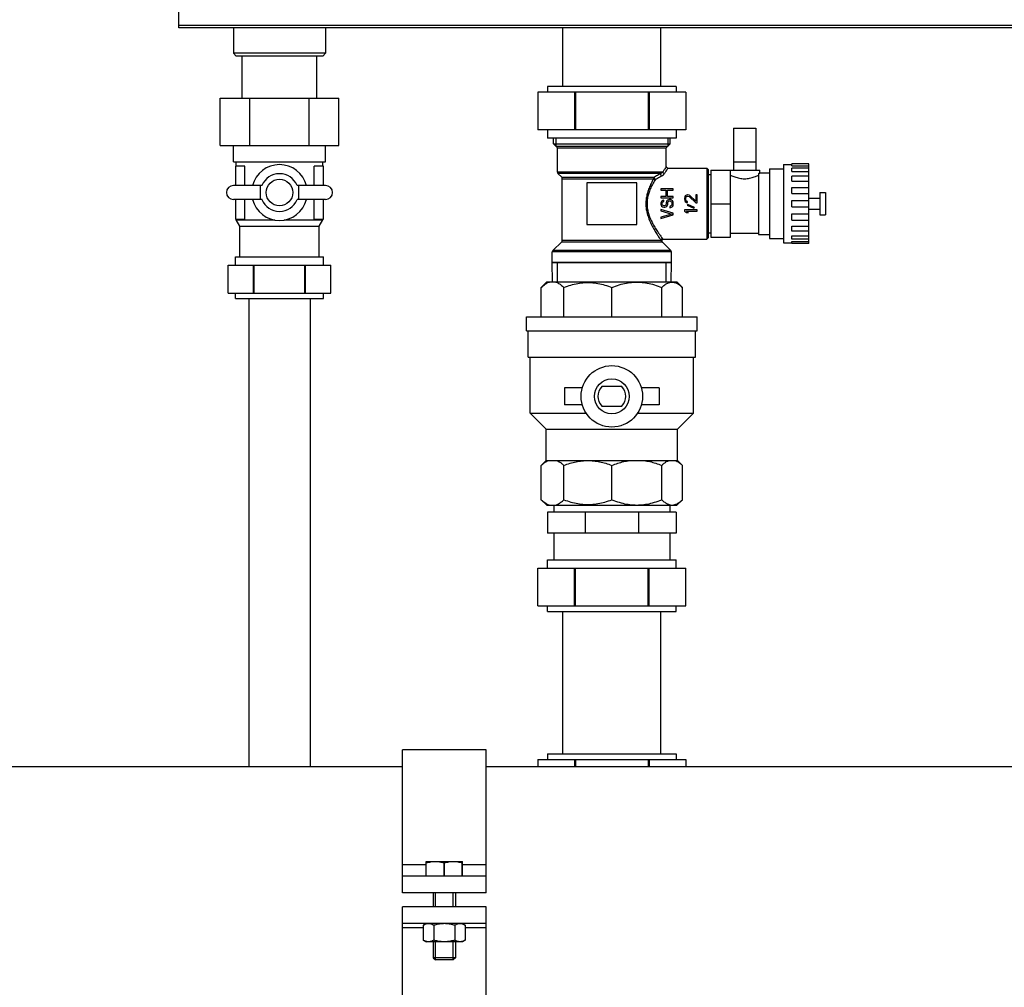
# Model space of a CAD drawing. Units: millimetres. Extents: x 52 to 574, y 117 to 403.
# Drawn here: x 141 to 169, y 211 to 239 of the extents above; entities that cross this region are included whole.
import ezdxf

# ---------------------------------------------------------------- set-up
doc = ezdxf.new("R2010")
doc.units = ezdxf.units.MM
doc.header["$LTSCALE"] = 20
doc.layers.get('0').update_dxf_attribs({"linetype": 'CONTINUOUS'})

msp = doc.modelspace()

# ---------------------------------------------------------------- linework, layer by layer
at = {"color": 0, "linetype": 'Continuous'}
for p, q in [((145.23, 238.861), (145.23, 239.457)), ((193.23, 238.93), (145.23, 238.93)), ((193.23, 238.861), (145.23, 238.861)), ((146.79, 238.861), (146.79, 238.133)), ((149.43, 238.861), (149.43, 238.133)), ((156.23, 237.181), (156.23, 238.861)), ((159.03, 237.181), (159.03, 238.861)), ((146.79, 238.133), (146.87, 238.053)), ((149.43, 238.133), (146.79, 238.133)), ((149.35, 238.053), (146.87, 238.053)), ((147.038, 236.845), (147.038, 238.053)), ((149.182, 236.845), (149.182, 238.053)), ((149.43, 238.133), (149.35, 238.053)), ((155.514, 237.021), (155.514, 235.941)), ((159.746, 237.021), (155.514, 237.021)), ((155.79, 237.181), (155.79, 237.021)), ((159.47, 237.181), (155.79, 237.181)), ((156.559, 237.021), (156.559, 235.941)), ((156.585, 237.021), (156.585, 235.941)), ((158.675, 237.021), (158.675, 235.941)), ((158.701, 237.021), (158.701, 235.941)), ((159.47, 237.181), (159.47, 237.021)), ((159.746, 237.021), (159.746, 235.941)), ((146.41, 235.485), (146.41, 236.845)), ((146.41, 236.845), (149.81, 236.845)), ((147.26, 235.485), (147.26, 236.845)), ((148.96, 235.485), (148.96, 236.845)), ((149.81, 235.485), (149.81, 236.845)), ((159.746, 235.941), (155.514, 235.941)), ((155.79, 235.941), (155.79, 235.701)), ((159.47, 235.941), (159.47, 235.701)), ((161.11, 235.981), (161.11, 234.781)), ((161.11, 235.981), (161.75, 235.981)), ((161.75, 235.981), (161.75, 234.781)), ((159.47, 235.701), (155.79, 235.701)), ((155.958, 235.533), (155.958, 235.701)), ((156.07, 235.421), (155.958, 235.533)), ((155.958, 235.533), (159.302, 235.533)), ((156.03, 235.701), (156.03, 235.461)), ((159.19, 235.421), (159.302, 235.533)), ((159.23, 235.701), (159.23, 235.461)), ((159.302, 235.533), (159.302, 235.701)), ((146.41, 235.485), (149.81, 235.485)), ((146.79, 235.021), (146.79, 235.485)), ((149.43, 235.021), (149.43, 235.485)), ((159.23, 235.461), (156.03, 235.461)), ((156.07, 234.725), (156.07, 235.421)), ((156.07, 235.421), (159.19, 235.421)), ((159.19, 234.889), (159.19, 235.421)), ((146.79, 235.021), (149.43, 235.021)), ((146.87, 234.901), (146.87, 235.021)), ((149.35, 234.901), (149.35, 235.021)), ((161.11, 235.021), (161.75, 235.021)), ((162.55, 234.941), (162.55, 232.701)), ((162.55, 234.941), (162.79, 234.941)), ((162.79, 234.905), (162.79, 234.966)), ((163.27, 234.966), (162.79, 234.966)), ((163.27, 232.677), (163.27, 234.966)), ((146.85, 234.901), (146.85, 234.341)), ((147.115, 234.901), (146.85, 234.901)), ((147.115, 234.341), (147.115, 234.901)), ((149.105, 234.341), (149.105, 234.901)), ((149.37, 234.901), (149.105, 234.901)), ((149.37, 234.341), (149.37, 234.901)), ((159.089, 234.725), (156.07, 234.725)), ((156.194, 234.578), (156.087, 234.685)), ((159.027, 234.685), (156.087, 234.685)), ((159.19, 234.886), (159.19, 234.889)), ((159.195, 234.87), (159.19, 234.886)), ((159.204, 234.856), (159.195, 234.87)), ((159.218, 234.846), (159.204, 234.856)), ((159.234, 234.842), (159.218, 234.846)), ((159.238, 234.841), (159.234, 234.842)), ((159.238, 234.841), (160.35, 234.841)), ((160.35, 234.841), (160.35, 232.801)), ((160.35, 234.841), (160.39, 234.801)), ((160.39, 234.801), (160.39, 232.841)), ((160.39, 234.66), (160.47, 234.66)), ((160.47, 234.781), (160.47, 232.861)), ((160.47, 234.781), (161.87, 234.781)), ((161.03, 232.861), (161.03, 234.781)), ((161.83, 234.682), (161.83, 232.941)), ((161.87, 234.701), (161.87, 234.781)), ((161.87, 234.701), (162.15, 234.701)), ((162.15, 234.821), (162.15, 232.821)), ((162.15, 234.821), (162.55, 234.821)), ((162.79, 234.905), (163.27, 234.905)), ((162.79, 234.742), (162.79, 234.842)), ((163.27, 234.842), (162.79, 234.842)), ((162.79, 234.742), (163.27, 234.742)), ((156.194, 234.578), (158.844, 234.578)), ((156.21, 232.773), (156.21, 234.538)), ((156.21, 234.538), (158.826, 234.538)), ((156.91, 234.421), (156.91, 233.221)), ((158.35, 234.421), (156.91, 234.421)), ((158.35, 233.221), (158.35, 234.421)), ((162.79, 234.468), (162.79, 234.61)), ((163.27, 234.61), (162.79, 234.61)), ((162.79, 234.468), (163.27, 234.468)), ((147.609, 234.341), (146.79, 234.341)), ((147.57, 233.941), (147.57, 234.341)), ((149.43, 234.341), (148.612, 234.341)), ((148.65, 234.341), (148.65, 233.941)), ((159.03, 234.245), (159.03, 234.207)), ((159.39, 234.245), (159.03, 234.245)), ((159.03, 234.207), (159.176, 234.207)), ((159.176, 234.207), (159.176, 234.029)), ((159.222, 234.029), (159.222, 234.207)), ((159.222, 234.207), (159.39, 234.207)), ((159.39, 234.207), (159.39, 234.245)), ((162.79, 234.116), (162.79, 234.29)), ((162.79, 234.29), (163.27, 234.29)), ((162.79, 234.116), (163.27, 234.116)), ((163.59, 234.141), (163.59, 233.501)), ((163.59, 234.141), (163.75, 234.141)), ((163.75, 234.141), (163.75, 233.501)), ((147.609, 233.941), (146.79, 233.941)), ((146.85, 233.941), (146.85, 233.381)), ((147.115, 233.381), (147.115, 233.941)), ((149.43, 233.941), (148.612, 233.941)), ((149.105, 233.381), (149.105, 233.941)), ((149.37, 233.381), (149.37, 233.941)), ((159.03, 234.029), (159.03, 233.99)), ((159.176, 234.029), (159.03, 234.029)), ((159.03, 233.99), (159.39, 233.99)), ((159.038, 233.869), (159.03, 233.837)), ((159.03, 233.837), (159.03, 233.805)), ((159.03, 233.805), (159.038, 233.78)), ((159.061, 233.895), (159.038, 233.869)), ((159.092, 233.914), (159.061, 233.895)), ((159.076, 233.844), (159.084, 233.863)), ((159.076, 233.805), (159.076, 233.844)), ((159.084, 233.786), (159.076, 233.805)), ((159.084, 233.863), (159.099, 233.876)), ((159.115, 233.92), (159.092, 233.914)), ((159.099, 233.876), (159.115, 233.882)), ((159.115, 233.882), (159.115, 233.92)), ((159.183, 233.805), (159.176, 233.786)), ((159.191, 233.876), (159.183, 233.844)), ((159.183, 233.844), (159.183, 233.805)), ((159.206, 233.901), (159.191, 233.876)), ((159.237, 233.927), (159.206, 233.901)), ((159.39, 234.029), (159.222, 234.029)), ((159.222, 233.78), (159.229, 233.805)), ((159.229, 233.844), (159.237, 233.869)), ((159.229, 233.805), (159.229, 233.844)), ((159.268, 233.939), (159.237, 233.927)), ((159.237, 233.869), (159.252, 233.888)), ((159.252, 233.888), (159.275, 233.901)), ((159.306, 233.939), (159.268, 233.939)), ((159.275, 233.901), (159.298, 233.901)), ((159.298, 233.901), (159.321, 233.888)), ((159.337, 233.927), (159.306, 233.939)), ((159.321, 233.888), (159.337, 233.869)), ((159.367, 233.901), (159.337, 233.927)), ((159.337, 233.869), (159.344, 233.844)), ((159.344, 233.844), (159.344, 233.793)), ((159.383, 233.876), (159.367, 233.901)), ((159.39, 233.844), (159.383, 233.876)), ((159.39, 233.99), (159.39, 234.029)), ((159.39, 233.793), (159.39, 233.844)), ((159.718, 234.018), (159.71, 233.98)), ((159.71, 233.98), (159.71, 233.954)), ((159.71, 233.954), (159.718, 233.91)), ((159.733, 234.044), (159.718, 234.018)), ((159.718, 233.91), (159.733, 233.884)), ((159.764, 234.069), (159.733, 234.044)), ((159.733, 233.884), (159.764, 233.859)), ((159.749, 233.973), (159.756, 234.005)), ((159.749, 233.948), (159.749, 233.973)), ((159.756, 233.916), (159.749, 233.948)), ((159.756, 234.005), (159.772, 234.024)), ((159.772, 233.897), (159.756, 233.916)), ((159.795, 234.075), (159.764, 234.069)), ((159.764, 233.859), (159.795, 233.852)), ((159.772, 234.024), (159.795, 234.037)), ((159.795, 233.884), (159.772, 233.897)), ((159.81, 234.075), (159.795, 234.075)), ((159.795, 234.037), (159.81, 234.037)), ((159.795, 233.852), (159.795, 233.884)), ((159.841, 234.069), (159.81, 234.075)), ((159.81, 234.037), (159.841, 234.024)), ((159.863, 234.056), (159.841, 234.069)), ((159.841, 234.024), (160.032, 233.846)), ((160.032, 233.897), (159.863, 234.056)), ((160.032, 234.075), (160.032, 233.897)), ((160.07, 234.075), (160.032, 234.075)), ((160.032, 233.846), (160.07, 233.846)), ((160.07, 233.846), (160.07, 234.075)), ((160.47, 233.821), (161.03, 233.821)), ((162.79, 233.729), (162.79, 233.914)), ((162.79, 233.914), (163.27, 233.914)), ((163.27, 233.981), (163.59, 233.981)), ((159.03, 233.652), (159.03, 233.614)), ((159.39, 233.55), (159.03, 233.652)), ((159.03, 233.614), (159.344, 233.525)), ((159.344, 233.525), (159.03, 233.436)), ((159.038, 233.78), (159.053, 233.754)), ((159.053, 233.754), (159.084, 233.729)), ((159.099, 233.767), (159.084, 233.786)), ((159.084, 233.729), (159.115, 233.723)), ((159.122, 233.761), (159.099, 233.767)), ((159.115, 233.723), (159.145, 233.723)), ((159.138, 233.761), (159.122, 233.761)), ((159.161, 233.767), (159.138, 233.761)), ((159.145, 233.723), (159.176, 233.729)), ((159.176, 233.786), (159.161, 233.767)), ((159.176, 233.729), (159.206, 233.754)), ((159.206, 233.754), (159.222, 233.78)), ((159.314, 233.748), (159.291, 233.742)), ((159.291, 233.742), (159.291, 233.703)), ((159.291, 233.703), (159.321, 233.71)), ((159.337, 233.767), (159.314, 233.748)), ((159.321, 233.71), (159.36, 233.729)), ((159.344, 233.793), (159.337, 233.767)), ((159.36, 233.729), (159.383, 233.761)), ((159.383, 233.761), (159.39, 233.793)), ((159.39, 233.499), (159.39, 233.55)), ((159.71, 233.642), (159.71, 233.604)), ((160.07, 233.642), (159.71, 233.642)), ((159.71, 233.604), (159.764, 233.565)), ((159.764, 233.565), (159.825, 233.565)), ((159.825, 233.565), (159.772, 233.604)), ((159.772, 233.604), (160.07, 233.604)), ((159.802, 233.795), (159.787, 233.776)), ((159.787, 233.776), (159.978, 233.693)), ((159.994, 233.712), (159.802, 233.795)), ((159.978, 233.693), (159.994, 233.712)), ((160.07, 233.604), (160.07, 233.642)), ((162.79, 233.729), (163.27, 233.729)), ((162.79, 233.353), (162.79, 233.527)), ((162.79, 233.527), (163.27, 233.527)), ((163.27, 233.661), (163.59, 233.661)), ((146.85, 233.381), (147.115, 233.381)), ((146.87, 233.355), (146.87, 233.381)), ((146.97, 233.181), (146.87, 233.355)), ((146.87, 233.355), (147.974, 233.355)), ((148.247, 233.355), (149.35, 233.355)), ((149.105, 233.381), (149.37, 233.381)), ((149.25, 233.181), (149.35, 233.355)), ((149.35, 233.355), (149.35, 233.381)), ((159.03, 233.397), (159.39, 233.499)), ((159.03, 233.436), (159.03, 233.397)), ((162.79, 233.353), (163.27, 233.353)), ((163.59, 233.501), (163.75, 233.501)), ((146.97, 232.301), (146.97, 233.181)), ((146.97, 233.181), (149.25, 233.181)), ((149.25, 232.301), (149.25, 233.181)), ((156.91, 233.221), (158.35, 233.221)), ((160.39, 232.983), (160.47, 232.983)), ((161.03, 232.981), (161.83, 232.981)), ((162.79, 233.033), (162.79, 233.175)), ((162.79, 233.175), (163.27, 233.175)), ((163.27, 233.033), (162.79, 233.033)), ((155.939, 232.478), (156.194, 232.733)), ((156.194, 232.733), (159.057, 232.733)), ((156.21, 232.773), (159.037, 232.773)), ((159.066, 232.759), (159.071, 232.774)), ((159.068, 232.742), (159.066, 232.759)), ((159.074, 232.727), (159.068, 232.742)), ((159.071, 232.774), (159.08, 232.788)), ((159.08, 232.72), (159.074, 232.727)), ((159.08, 232.788), (159.094, 232.797)), ((159.322, 232.478), (159.08, 232.72)), ((159.094, 232.797), (159.11, 232.801)), ((159.11, 232.801), (159.114, 232.801)), ((159.114, 232.801), (160.35, 232.801)), ((160.35, 232.801), (160.39, 232.841)), ((160.47, 232.861), (161.03, 232.861)), ((161.83, 232.941), (162.15, 232.941)), ((162.15, 232.821), (162.55, 232.821)), ((162.55, 232.701), (162.79, 232.701)), ((162.79, 232.801), (162.79, 232.901)), ((162.79, 232.901), (163.27, 232.901)), ((163.27, 232.801), (162.79, 232.801)), ((162.79, 232.677), (162.79, 232.738)), ((162.79, 232.738), (163.27, 232.738)), ((163.27, 232.677), (162.79, 232.677)), ((155.922, 232.141), (155.922, 232.438)), ((159.338, 232.438), (155.922, 232.438)), ((159.322, 232.478), (155.939, 232.478)), ((159.338, 232.141), (159.338, 232.438)), ((146.85, 232.061), (146.85, 232.301)), ((146.85, 232.301), (149.37, 232.301)), ((149.37, 232.061), (149.37, 232.301)), ((155.933, 231.581), (155.922, 232.141)), ((155.922, 232.141), (159.338, 232.141)), ((156.072, 231.581), (156.072, 232.141)), ((159.188, 231.581), (159.188, 232.141)), ((159.327, 231.581), (159.338, 232.141)), ((146.638, 231.261), (146.638, 232.061)), ((146.638, 232.061), (149.582, 232.061)), ((147.365, 231.261), (147.365, 232.061)), ((147.383, 231.261), (147.383, 232.061)), ((148.837, 231.261), (148.837, 232.061)), ((148.855, 231.261), (148.855, 232.061)), ((149.582, 231.261), (149.582, 232.061)), ((155.61, 231.421), (155.77, 231.581)), ((155.77, 231.581), (159.49, 231.581)), ((159.65, 231.421), (159.49, 231.581)), ((155.61, 230.581), (155.61, 231.421)), ((156.255, 230.581), (156.255, 231.421)), ((157.63, 230.581), (157.63, 231.421)), ((159.059, 230.581), (159.059, 231.421)), ((159.65, 230.581), (159.65, 231.421)), ((146.638, 231.261), (149.582, 231.261)), ((146.85, 231.101), (146.85, 231.261)), ((146.85, 231.101), (149.37, 231.101)), ((147.23, 231.101), (147.23, 217.697)), ((148.99, 231.101), (148.99, 217.697)), ((149.37, 231.101), (149.37, 231.261)), ((155.19, 230.181), (155.19, 230.581)), ((155.19, 230.581), (160.07, 230.581)), ((160.07, 230.181), (160.07, 230.581)), ((155.19, 230.181), (160.07, 230.181)), ((155.23, 229.421), (155.23, 230.181)), ((160.03, 229.421), (160.03, 230.181)), ((155.23, 229.421), (160.03, 229.421)), ((155.29, 227.821), (155.29, 229.421)), ((159.97, 227.821), (159.97, 229.421)), ((156.27, 228.541), (156.27, 228.061)), ((156.784, 228.541), (156.27, 228.541)), ((157.916, 228.581), (157.345, 228.581)), ((158.99, 228.541), (158.477, 228.541)), ((158.99, 228.541), (158.99, 228.061)), ((156.784, 228.061), (156.27, 228.061)), ((157.345, 228.021), (157.916, 228.021)), ((158.99, 228.061), (158.477, 228.061)), ((155.75, 227.361), (155.29, 227.821)), ((155.29, 227.821), (156.893, 227.821)), ((158.368, 227.821), (159.97, 227.821)), ((159.51, 227.361), (159.97, 227.821)), ((155.75, 226.461), (155.75, 227.361)), ((155.75, 227.361), (159.51, 227.361)), ((159.51, 226.461), (159.51, 227.361)), ((155.61, 226.321), (155.75, 226.461)), ((155.61, 225.341), (155.61, 226.321)), ((155.75, 226.461), (159.51, 226.461)), ((156.255, 225.341), (156.255, 226.321)), ((157.63, 225.341), (157.63, 226.321)), ((159.059, 225.341), (159.059, 226.321)), ((159.65, 226.321), (159.51, 226.461)), ((159.65, 225.341), (159.65, 226.321)), ((155.77, 225.181), (155.61, 225.341)), ((155.77, 225.181), (159.49, 225.181)), ((155.97, 225.181), (155.97, 224.981)), ((159.29, 225.181), (159.29, 224.981)), ((159.49, 225.181), (159.65, 225.341)), ((155.79, 224.981), (155.79, 224.381)), ((159.47, 224.981), (155.79, 224.981)), ((156.868, 224.981), (156.868, 224.381)), ((158.392, 224.981), (158.392, 224.381)), ((159.47, 224.981), (159.47, 224.381)), ((159.47, 224.381), (155.79, 224.381)), ((155.97, 224.381), (155.97, 223.621)), ((159.29, 224.381), (159.29, 223.621)), ((155.514, 222.301), (155.514, 223.381)), ((155.514, 223.381), (159.746, 223.381)), ((155.79, 223.381), (155.79, 223.621)), ((155.79, 223.621), (159.47, 223.621)), ((156.559, 222.301), (156.559, 223.381)), ((156.585, 222.301), (156.585, 223.381)), ((158.675, 222.301), (158.675, 223.381)), ((158.701, 222.301), (158.701, 223.381)), ((159.47, 223.381), (159.47, 223.621)), ((159.746, 222.301), (159.746, 223.381)), ((155.514, 222.301), (159.746, 222.301)), ((155.79, 222.141), (155.79, 222.301)), ((159.47, 222.141), (159.47, 222.301)), ((155.79, 222.141), (159.47, 222.141)), ((156.23, 218.061), (156.23, 222.141)), ((159.03, 218.061), (159.03, 222.141)), ((151.63, 214.073), (151.63, 218.177)), ((154.03, 218.177), (151.63, 218.177)), ((154.03, 214.073), (154.03, 218.177)), ((155.79, 218.061), (155.79, 217.901)), ((155.79, 218.061), (159.47, 218.061)), ((159.47, 218.061), (159.47, 217.901)), ((155.514, 217.901), (155.514, 217.697)), ((155.514, 217.901), (159.746, 217.901)), ((156.559, 217.901), (156.559, 217.697)), ((156.585, 217.901), (156.585, 217.697)), ((158.675, 217.901), (158.675, 217.697)), ((158.701, 217.901), (158.701, 217.697)), ((159.746, 217.901), (159.746, 217.697)), ((138.83, 217.697), (151.63, 217.697)), ((154.03, 217.697), (302.03, 217.697)), ((152.31, 214.553), (152.31, 214.977)), ((152.31, 214.977), (153.35, 214.977)), ((152.31, 214.931), (152.315, 214.931)), ((152.315, 214.553), (152.315, 214.931)), ((152.826, 214.553), (152.826, 214.931)), ((152.835, 214.931), (152.826, 214.931)), ((152.835, 214.553), (152.835, 214.931)), ((153.346, 214.553), (153.346, 214.931)), ((153.346, 214.931), (153.35, 214.931)), ((153.35, 214.553), (153.35, 214.977)), ((152.31, 214.879), (151.63, 214.879)), ((154.03, 214.879), (153.35, 214.879)), ((154.03, 214.553), (151.63, 214.553)), ((154.03, 214.073), (151.63, 214.073)), ((152.51, 214.073), (152.51, 213.673)), ((152.574, 213.673), (152.574, 214.073)), ((153.086, 213.673), (153.086, 214.073)), ((153.15, 214.073), (153.15, 213.673)), ((151.63, 200.473), (151.63, 213.673)), ((154.03, 213.673), (151.63, 213.673)), ((154.03, 200.473), (154.03, 213.673)), ((154.03, 213.193), (151.63, 213.193)), ((152.23, 213.075), (151.63, 213.075)), ((152.31, 213.193), (152.23, 213.146)), ((152.23, 213.146), (152.23, 212.719)), ((152.53, 213.146), (152.53, 212.719)), ((153.131, 213.146), (153.131, 212.719)), ((153.35, 213.193), (153.431, 213.146)), ((153.431, 213.146), (153.431, 212.719)), ((154.03, 213.075), (153.431, 213.075)), ((152.23, 212.719), (152.31, 212.673)), ((153.35, 212.673), (152.31, 212.673)), ((152.51, 212.673), (152.51, 212.217)), ((152.574, 212.153), (152.574, 212.673)), ((153.086, 212.153), (153.086, 212.673)), ((153.15, 212.673), (153.15, 212.217)), ((153.431, 212.719), (153.35, 212.673)), ((152.51, 212.217), (152.574, 212.153)), ((153.15, 212.217), (152.51, 212.217)), ((153.086, 212.153), (152.574, 212.153)), ((153.15, 212.217), (153.086, 212.153))]:
    msp.add_line(p, q, dxfattribs=at)
for centre, radius in [((148.11, 234.141), 0.38), ((157.63, 228.301), 0.88), ((157.63, 228.301), 0.5)]:
    msp.add_circle(centre, radius, dxfattribs=at)
for centre, radius, start, end in [((148.11, 234.141), 0.8, 14.4775, 165.5225), ((148.11, 234.141), 0.54, 21.7388, 158.2614), ((156.126, 234.725), 0.056, 180, 225), ((156.154, 234.538), 0.056, 0, 45), ((146.79, 234.141), 0.2, 90, 270), ((149.43, 234.141), 0.2, 270, 90), ((148.11, 234.141), 0.8, 194.4775, 345.5225), ((148.11, 234.141), 0.54, 201.7386, 338.2612), ((156.154, 232.773), 0.056, 315, 360), ((155.978, 232.438), 0.056, 135, 180), ((159.282, 232.438), 0.056, 0, 45), ((157.63, 228.301), 0.4, 135.573, 224.427), ((157.63, 228.301), 0.4, 315.573, 44.427)]:
    msp.add_arc(centre, radius, start, end, dxfattribs=at)
for points, start_tangent, end_tangent in [([(159.027, 234.685), (158.97, 234.651), (158.909, 234.616), (158.844, 234.578)], (-0.857954, -0.513726), (-0.867496, -0.497444)), ([(159.027, 234.685), (159.024, 234.672), (159.027, 234.657), (159.034, 234.64), (159.045, 234.625), (159.057, 234.614)], (-0.402694, -0.915335), (0.83119, -0.555989)), ([(159.089, 234.725), (159.083, 234.719), (159.076, 234.713), (159.067, 234.707), (159.056, 234.7), (159.043, 234.693), (159.027, 234.685)], (-0.734469, -0.678642), (-0.918719, -0.394911)), ([(159.134, 234.684), (159.127, 234.675), (159.119, 234.664), (159.109, 234.653), (159.096, 234.641), (159.079, 234.627), (159.057, 234.614)], (-0.532409, -0.846487), (-0.870192, -0.492713)), ([(159.19, 234.889), (159.184, 234.88), (159.165, 234.85), (159.134, 234.799), (159.089, 234.725)], (-0.541657, -0.8406), (-0.503505, -0.863992)), ([(159.089, 234.725), (159.095, 234.711), (159.105, 234.698), (159.118, 234.689), (159.134, 234.684)], (0.204728, -0.978819), (0.985679, -0.168633)), ([(159.238, 234.841), (159.232, 234.832), (159.213, 234.804), (159.18, 234.755), (159.134, 234.684)], (-0.570935, -0.820995), (-0.532366, -0.846514)), ([(161.83, 234.682), (161.853, 234.693), (161.866, 234.699), (161.87, 234.701)], (0.906852, 0.42145), (0.894427, 0.447213)), ([(158.826, 234.538), (158.755, 234.402), (158.695, 234.266), (158.651, 234.137), (158.622, 234.011), (158.606, 233.884), (158.607, 233.755), (158.623, 233.626), (158.655, 233.494), (158.703, 233.358), (158.767, 233.215), (158.841, 233.079), (158.91, 232.964), (158.967, 232.875), (159.01, 232.812), (159.037, 232.773)], (-0.489237, -0.872151), (0.572181, -0.820127)), ([(158.867, 234.506), (158.793, 234.376), (158.731, 234.246), (158.686, 234.123), (158.655, 234.002), (158.639, 233.881), (158.64, 233.758), (158.656, 233.635), (158.689, 233.509), (158.739, 233.379), (158.806, 233.243), (158.881, 233.113), (158.953, 233.002), (159.013, 232.917), (159.056, 232.857), (159.084, 232.82)], (-0.519022, -0.854761), (0.602662, -0.797997)), ([(158.844, 234.578), (158.835, 234.566), (158.829, 234.553), (158.826, 234.538)], (-0.696542, -0.717516), (-0.078231, -0.996935)), ([(158.826, 234.538), (158.836, 234.525), (158.85, 234.514), (158.867, 234.506)], (0.448378, -0.893844), (0.9528, -0.303597)), ([(158.844, 234.578), (158.844, 234.567), (158.847, 234.553), (158.854, 234.538), (158.862, 234.523), (158.873, 234.511)], (-0.217631, -0.976031), (0.722309, -0.69157)), ([(158.873, 234.511), (158.867, 234.506)], (-0.879609, -0.475698), (-0.518613, -0.855009)), ([(159.057, 234.614), (159, 234.582), (158.939, 234.547), (158.873, 234.511)], (-0.870209, -0.492683), (-0.879517, -0.475868)), ([(161.03, 234.641), (161.069, 234.623), (161.12, 234.601), (161.182, 234.579), (161.25, 234.559), (161.321, 234.545), (161.394, 234.538), (161.467, 234.538), (161.54, 234.545), (161.611, 234.559), (161.679, 234.579), (161.74, 234.601), (161.792, 234.623), (161.83, 234.641)], (0.898717, -0.438529), (0.898717, 0.438529)), ([(159.037, 232.773), (159.041, 232.79), (159.051, 232.806), (159.066, 232.816), (159.084, 232.82)], (0.026136, 0.999658), (0.99967, 0.025687)), ([(159.037, 232.773), (159.04, 232.758), (159.047, 232.744), (159.057, 232.733)], (0.098904, -0.995097), (0.737361, -0.675499)), ([(159.057, 232.733), (159.048, 232.748), (159.045, 232.766), (159.048, 232.784), (159.058, 232.799), (159.073, 232.81), (159.091, 232.814)], (-0.691492, 0.722384), (0.999054, 0.043483)), ([(159.057, 232.733), (159.07, 232.725), (159.08, 232.72)], (0.863438, -0.504455), (0.862332, -0.506344)), ([(159.084, 232.82), (159.091, 232.814)], (0.602784, -0.797904), (0.875076, -0.483985)), ([(159.091, 232.814), (159.104, 232.807), (159.114, 232.801)], (0.875312, -0.483558), (0.874296, -0.485394)), ([(156.072, 232.141, -10.581), (156.006, 232.141, -10.752), (155.943, 232.141, -11.013), (155.922, 232.141, -11.28)], (-0.409415, 0, -0.912348), (-0.000957, 0, -1)), ([(156.079, 232.141, -10.565), (156.072, 232.141, -10.581)], (-0.418692, 0, -0.908128), (-0.409415, 0, -0.912348)), ([(159.181, 232.141, -10.565), (159.152, 232.141, -10.505), (159.012, 232.141, -10.276), (158.838, 232.141, -10.072), (158.634, 232.141, -9.898), (158.406, 232.141, -9.758), (158.158, 232.141, -9.656), (157.897, 232.141, -9.593), (157.63, 232.141, -9.572), (157.363, 232.141, -9.593), (157.103, 232.141, -9.656), (156.855, 232.141, -9.758), (156.626, 232.141, -9.898), (156.423, 232.141, -10.072), (156.249, 232.141, -10.276), (156.108, 232.141, -10.505), (156.079, 232.141, -10.565)], (-0.418692, 0, 0.908128), (-0.418692, 0, -0.908128)), ([(159.189, 232.141, -10.581), (159.181, 232.141, -10.565)], (-0.409415, 0, 0.912348), (-0.418692, 0, 0.908128)), ([(159.338, 232.141, -11.28), (159.317, 232.141, -11.013), (159.255, 232.141, -10.752), (159.189, 232.141, -10.581)], (-0.000957, 0, 1), (-0.409415, 0, 0.912348)), ([(155.61, 231.421), (155.697, 231.498), (155.781, 231.551), (155.863, 231.581)], (0.707107, 0.707107), (0.973689, 0.227879)), ([(156.002, 231.581), (156.084, 231.551), (156.168, 231.498), (156.255, 231.421)], (0.973689, -0.227879), (0.707107, -0.707107)), ([(156.255, 231.421), (156.458, 231.491), (156.654, 231.536), (156.847, 231.559), (157.039, 231.559), (157.232, 231.536), (157.428, 231.491), (157.63, 231.421)], (0.930693, 0.365801), (0.930693, -0.365801)), ([(157.63, 231.421), (157.842, 231.497), (158.045, 231.547), (158.245, 231.572), (158.444, 231.572), (158.644, 231.547), (158.847, 231.497), (159.059, 231.421)], (0.92388, 0.382683), (0.92388, -0.382683)), ([(159.059, 231.421), (159.146, 231.497), (159.231, 231.547), (159.313, 231.572), (159.396, 231.572), (159.479, 231.547), (159.563, 231.497), (159.65, 231.421)], (0.707107, 0.707107), (0.707107, -0.707107)), ([(155.61, 226.321), (155.676, 226.382), (155.74, 226.428), (155.803, 226.461)], (0.707107, 0.707107), (0.918144, 0.396248)), ([(156.062, 226.461), (156.125, 226.428), (156.189, 226.382), (156.255, 226.321)], (0.918144, -0.396248), (0.707107, -0.707107)), ([(156.255, 226.321), (156.433, 226.383), (156.605, 226.427), (156.774, 226.453), (156.943, 226.461)], (0.930693, 0.365801), (1, 0)), ([(156.943, 226.461), (157.111, 226.453), (157.28, 226.427), (157.453, 226.383), (157.63, 226.321)], (1, 0), (0.930693, -0.365801)), ([(157.63, 226.321), (157.803, 226.385), (157.97, 226.432), (158.135, 226.461)], (0.92388, 0.382683), (0.991562, 0.12963)), ([(158.554, 226.461), (158.719, 226.432), (158.886, 226.385), (159.059, 226.321)], (0.991562, -0.12963), (0.92388, -0.382683)), ([(159.059, 226.321), (159.13, 226.385), (159.199, 226.432), (159.268, 226.461)], (0.707107, 0.707107), (0.95363, 0.300983)), ([(159.441, 226.461), (159.5, 226.437)], (0.95363, -0.300983), (0.887074, -0.461627)), ([(159.5, 226.437), (159.51, 226.432), (159.579, 226.385), (159.65, 226.321)], (0.887074, -0.461627), (0.707107, -0.707107)), ([(155.61, 225.341), (155.697, 225.265), (155.781, 225.212), (155.863, 225.181)], (0.707107, -0.707107), (0.973689, -0.227879)), ([(156.002, 225.181), (156.084, 225.212), (156.168, 225.265), (156.255, 225.341)], (0.973689, 0.227879), (0.707107, 0.707107)), ([(156.255, 225.341), (156.458, 225.272), (156.654, 225.227), (156.847, 225.204), (157.039, 225.204), (157.232, 225.227), (157.428, 225.272), (157.63, 225.341)], (0.930693, -0.365801), (0.930693, 0.365801)), ([(157.63, 225.341), (157.842, 225.265), (158.045, 225.216), (158.245, 225.191), (158.444, 225.191), (158.644, 225.216), (158.847, 225.265), (159.059, 225.341)], (0.92388, -0.382683), (0.92388, 0.382683)), ([(159.059, 225.341), (159.146, 225.265), (159.231, 225.216), (159.313, 225.191), (159.396, 225.191), (159.479, 225.216), (159.563, 225.265), (159.65, 225.341)], (0.707107, -0.707107), (0.707107, 0.707107)), ([(152.315, 214.931), (152.38, 214.951), (152.444, 214.965), (152.507, 214.974), (152.57, 214.977)], (0.949851, 0.312702), (1, 0)), ([(152.57, 214.977), (152.633, 214.974), (152.696, 214.965), (152.76, 214.951), (152.826, 214.931)], (1, 0), (0.949851, -0.312702)), ([(152.835, 214.931), (152.9, 214.951), (152.964, 214.965), (153.027, 214.974), (153.09, 214.977)], (0.949851, 0.312702), (1, 0)), ([(153.09, 214.977), (153.153, 214.974), (153.216, 214.965), (153.28, 214.951), (153.346, 214.931)], (1, 0), (0.949851, -0.312702)), ([(152.38, 213.193), (152.35, 213.19), (152.319, 213.185), (152.289, 213.175), (152.26, 213.162), (152.23, 213.146)], (-1, 0), (-0.866025, -0.5)), ([(152.53, 213.146), (152.5, 213.162), (152.47, 213.175), (152.441, 213.185), (152.41, 213.19), (152.38, 213.193)], (-0.866025, 0.5), (-1, 0)), ([(152.83, 213.193), (152.77, 213.19), (152.709, 213.185), (152.649, 213.175), (152.59, 213.162), (152.53, 213.146)], (-1, 0), (-0.960769, -0.27735)), ([(153.131, 213.146), (153.071, 213.162), (153.011, 213.175), (152.951, 213.185), (152.891, 213.19), (152.83, 213.193)], (-0.960769, 0.27735), (-1, 0)), ([(153.281, 213.193), (153.25, 213.19), (153.22, 213.185), (153.19, 213.175), (153.16, 213.162), (153.131, 213.146)], (-1, 0), (-0.866025, -0.5)), ([(153.431, 213.146), (153.401, 213.162), (153.371, 213.175), (153.341, 213.185), (153.311, 213.19), (153.281, 213.193)], (-0.866025, 0.5), (-1, 0)), ([(152.38, 212.673), (152.35, 212.675), (152.319, 212.681), (152.289, 212.69), (152.26, 212.703), (152.23, 212.719)], (-1, 0), (-0.866025, 0.5)), ([(152.53, 212.719), (152.5, 212.703), (152.47, 212.69), (152.441, 212.681), (152.41, 212.675), (152.38, 212.673)], (-0.866025, -0.5), (-1, 0)), ([(152.83, 212.673), (152.77, 212.675), (152.709, 212.681), (152.649, 212.69), (152.59, 212.703), (152.53, 212.719)], (-1, 0), (-0.960769, 0.27735)), ([(153.131, 212.719), (153.071, 212.703), (153.011, 212.69), (152.951, 212.681), (152.891, 212.675), (152.83, 212.673)], (-0.960769, -0.27735), (-1, 0)), ([(153.281, 212.673), (153.25, 212.675), (153.22, 212.681), (153.19, 212.69), (153.16, 212.703), (153.131, 212.719)], (-1, 0), (-0.866025, 0.5)), ([(153.431, 212.719), (153.401, 212.703), (153.371, 212.69), (153.341, 212.681), (153.311, 212.675), (153.281, 212.673)], (-0.866025, -0.5), (-1, 0))]:
    msp.add_spline(points, degree=3, dxfattribs=dict(at, start_tangent=start_tangent, end_tangent=end_tangent))

doc.saveas('drawing.dxf')
